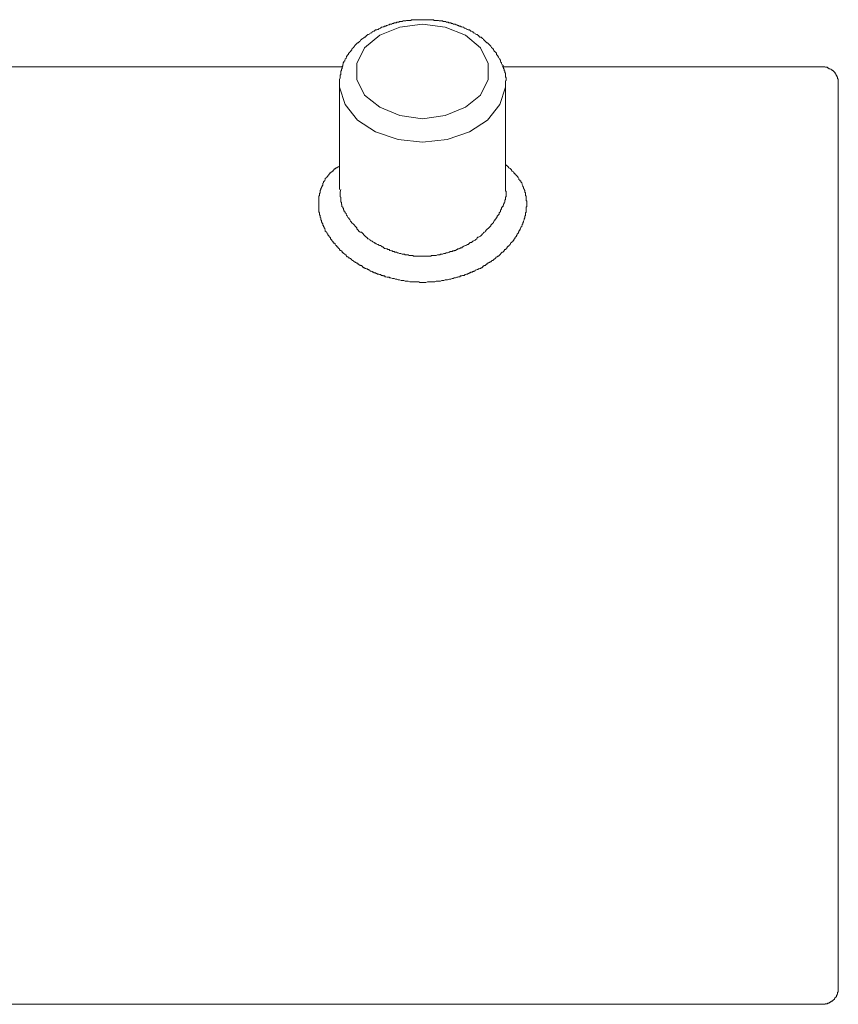
# Model space of a CAD drawing. Units: inches. Extents: x 327 to 1604, y 496 to 1416.
# Drawn here: x 783 to 818, y 808 to 850 of the extents above; entities that cross this region are included whole.
import ezdxf

# ---------------------------------------------------------------- set-up
doc = ezdxf.new("R2010")
doc.units = ezdxf.units.IN
doc.header["$MEASUREMENT"] = 0
doc.layers.add('图层 1', color=7, linetype='Continuous')

msp = doc.modelspace()

# ---------------------------------------------------------------- linework, layer by layer
at = {"layer": '图层 1', "color": 7, "lineweight": 9}
for points in [[(796.876, 847.51), (796.876, 847.59), (796.901, 847.67), (796.901, 847.7), (796.901, 847.759), (796.901, 847.774), (796.926, 847.804), (796.926, 847.864), (796.926, 847.894), (796.926, 847.944), (796.964, 847.974), (796.964, 847.999), (796.964, 848.024), (796.964, 848.049), (796.984, 848.049), (796.984, 848.079), (796.984, 848.109), (796.984, 848.129), (796.984, 848.159), (797.014, 848.159), (797.014, 848.184), (797.014, 848.219), (797.038, 848.249), (797.038, 848.264), (797.038, 848.299), (797.066, 848.324), (797.066, 848.354), (797.096, 848.389), (797.096, 848.404), (797.121, 848.434), (797.121, 848.464), (797.153, 848.484), (797.153, 848.509), (797.178, 848.544), (797.178, 848.574), (797.203, 848.574), (797.203, 848.599), (797.203, 848.624), (797.228, 848.624), (797.228, 848.649), (797.258, 848.649), (797.258, 848.684), (797.258, 848.709), (797.286, 848.709), (797.286, 848.734), (797.311, 848.734), (797.311, 848.759), (797.341, 848.784), (797.368, 848.814), (797.398, 848.849), (797.398, 848.864), (797.418, 848.899), (797.448, 848.928), (797.473, 848.953), (797.506, 849.003), (797.531, 849.033), (797.556, 849.058), (797.583, 849.083), (797.613, 849.113), (797.638, 849.138), (797.668, 849.138), (797.69, 849.173), (797.72, 849.203), (797.75, 849.218), (797.77, 849.253), (797.808, 849.278), (797.833, 849.308), (797.858, 849.328), (797.91, 849.358), (797.935, 849.388), (797.965, 849.388), (797.99, 849.413), (798.023, 849.448), (798.043, 849.463), (798.073, 849.493), (798.103, 849.493), (798.155, 849.528), (798.18, 849.553), (798.21, 849.573), (798.237, 849.573), (798.262, 849.603), (798.317, 849.633), (798.345, 849.633), (798.375, 849.663), (798.4, 849.688), (798.457, 849.688), (798.477, 849.713), (798.512, 849.713), (798.537, 849.738), (798.59, 849.768), (798.615, 849.768), (798.647, 849.803), (798.677, 849.803), (798.727, 849.818), (798.752, 849.818), (798.78, 849.848), (798.834, 849.848), (798.867, 849.878), (798.892, 849.878), (798.947, 849.908), (798.974, 849.908), (799.004, 849.928), (799.054, 849.928), (799.082, 849.928), (799.112, 849.963), (799.162, 849.963), (799.189, 849.988), (799.219, 849.988), (799.269, 849.988), (799.297, 850.013), (799.327, 850.013), (799.382, 850.013), (799.409, 850.043), (799.434, 850.043), (799.489, 850.043), (799.521, 850.043), (799.571, 850.068), (799.596, 850.068), (799.629, 850.068), (799.679, 850.068), (799.704, 850.093), (799.736, 850.093), (799.786, 850.093), (799.816, 850.093), (799.874, 850.093), (799.894, 850.093), (799.926, 850.122), (799.976, 850.122), (800.006, 850.122), (800.038, 850.122), (800.088, 850.122), (800.113, 850.122), (800.171, 850.122), (800.196, 850.122), (800.226, 850.122), (800.278, 850.122), (800.308, 850.122), (800.366, 850.122), (800.391, 850.122), (800.416, 850.122), (800.473, 850.122), (800.498, 850.122), (800.548, 850.122), (800.58, 850.122), (800.605, 850.122), (800.66, 850.122), (800.688, 850.122), (800.743, 850.122), (800.768, 850.122), (800.795, 850.122), (800.845, 850.122), (800.88, 850.093), (800.933, 850.093), (800.958, 850.093), (800.99, 850.093), (801.04, 850.093), (801.07, 850.093), (801.095, 850.068), (801.148, 850.068), (801.177, 850.068), (801.235, 850.068), (801.255, 850.043), (801.285, 850.043), (801.342, 850.043), (801.367, 850.043), (801.392, 850.013), (801.45, 850.013), (801.475, 850.013), (801.5, 849.988), (801.557, 849.988), (801.587, 849.988), (801.612, 849.963), (801.67, 849.963), (801.69, 849.928), (801.725, 849.928), (801.777, 849.928), (801.802, 849.908), (801.832, 849.908), (801.884, 849.878), (801.914, 849.878), (801.939, 849.848), (801.992, 849.848), (802.022, 849.818), (802.047, 849.818), (802.099, 849.803), (802.129, 849.803), (802.154, 849.768), (802.187, 849.768), (802.242, 849.738), (802.262, 849.713), (802.294, 849.713), (802.319, 849.688), (802.381, 849.688), (802.401, 849.663), (802.431, 849.633), (802.456, 849.633), (802.509, 849.603), (802.539, 849.573), (802.564, 849.573), (802.596, 849.553), (802.616, 849.528), (802.676, 849.493), (802.704, 849.493), (802.734, 849.463), (802.754, 849.448), (802.784, 849.413), (802.811, 849.388), (802.866, 849.388), (802.891, 849.358), (802.918, 849.328), (802.948, 849.308), (802.973, 849.278), (802.998, 849.253), (803.031, 849.218), (803.056, 849.203), (803.086, 849.173), (803.106, 849.138), (803.138, 849.138), (803.163, 849.113), (803.188, 849.083), (803.223, 849.058), (803.246, 849.033), (803.276, 849.003), (803.301, 848.953), (803.326, 848.928), (803.358, 848.899), (803.383, 848.864), (803.383, 848.849), (803.408, 848.814), (803.438, 848.784), (803.466, 848.759), (803.491, 848.734), (803.515, 848.709), (803.515, 848.649), (803.548, 848.624), (803.573, 848.599), (803.573, 848.574), (803.598, 848.544), (803.628, 848.484), (803.653, 848.464), (803.653, 848.434), (803.685, 848.404), (803.685, 848.354), (803.705, 848.324), (803.735, 848.299), (803.735, 848.264), (803.763, 848.219), (803.793, 848.184), (803.793, 848.159), (803.793, 848.129), (803.818, 848.109), (803.818, 848.079), (803.818, 848.049), (803.843, 848.049), (803.843, 848.024), (803.843, 847.999), (803.843, 847.974), (803.868, 847.944), (803.868, 847.914), (803.868, 847.894), (803.9, 847.864), (803.9, 847.839), (803.9, 847.804), (803.9, 847.774), (803.9, 847.759), (803.9, 847.725), (803.9, 847.7), (803.93, 847.67), (803.93, 847.635), (803.93, 847.62), (803.93, 847.59), (803.93, 847.555), (803.9, 847.54), (803.9, 847.51), (803.9, 847.48), (803.9, 847.45)], [(801.34, 846.066), (800.388, 845.931), (799.431, 846.066), (798.587, 846.416), (797.933, 846.93), (797.611, 847.59), (797.611, 848.264), (797.933, 848.928), (798.587, 849.463), (799.431, 849.803), (800.388, 849.928), (801.34, 849.803), (802.209, 849.463), (802.839, 848.928), (803.161, 848.264), (803.161, 847.59), (802.839, 846.93), (802.209, 846.416), (801.34, 846.066)], [(771.805, 848.129), (797.016, 848.129)], [(803.76, 848.129), (817.291, 848.129)], [(817.973, 847.42), (817.973, 847.45), (817.973, 847.48), (817.973, 847.51), (817.973, 847.54), (817.973, 847.555), (817.973, 847.59), (817.973, 847.62), (817.943, 847.62), (817.943, 847.635), (817.943, 847.67), (817.943, 847.7), (817.916, 847.7), (817.916, 847.725), (817.916, 847.759), (817.886, 847.759), (817.886, 847.774), (817.886, 847.804), (817.866, 847.804), (817.866, 847.839), (817.836, 847.839), (817.836, 847.864), (817.836, 847.894), (817.811, 847.894), (817.811, 847.914), (817.778, 847.914), (817.778, 847.944), (817.758, 847.944), (817.758, 847.974), (817.728, 847.974), (817.701, 847.999), (817.671, 847.999), (817.671, 848.024), (817.651, 848.024), (817.621, 848.049), (817.589, 848.049), (817.564, 848.079), (817.539, 848.079), (817.509, 848.109), (817.481, 848.109), (817.456, 848.109), (817.426, 848.109), (817.406, 848.129), (817.374, 848.129), (817.344, 848.129), (817.319, 848.129), (817.294, 848.129)], [(796.876, 847.51), (796.876, 847.42)], [(796.876, 842.934), (796.876, 847.42)], [(796.876, 847.42), (796.876, 847.265), (797.121, 846.531), (797.638, 845.866), (798.4, 845.382), (799.357, 845.052), (800.391, 844.947)], [(800.388, 844.947), (801.427, 845.052), (802.379, 845.382), (803.141, 845.866), (803.658, 846.531), (803.903, 847.265), (803.903, 847.45)], [(803.9, 847.42), (803.9, 842.964)], [(817.973, 841.81), (817.973, 847.42)], [(796.876, 843.933), (796.819, 843.903), (796.769, 843.853), (796.739, 843.853), (796.711, 843.828), (796.686, 843.808), (796.661, 843.808), (796.631, 843.773), (796.604, 843.748), (796.604, 843.718), (796.574, 843.718), (796.554, 843.693), (796.524, 843.668), (796.496, 843.638), (796.466, 843.638), (796.466, 843.618), (796.446, 843.583), (796.412, 843.548), (796.384, 843.533), (796.384, 843.503), (796.359, 843.473), (796.334, 843.473), (796.334, 843.453), (796.309, 843.428), (796.277, 843.398), (796.277, 843.363), (796.252, 843.338), (796.252, 843.313), (796.222, 843.288), (796.194, 843.258), (796.194, 843.223), (796.169, 843.208), (796.169, 843.178), (796.169, 843.118), (796.144, 843.088), (796.144, 843.068), (796.114, 843.039), (796.114, 843.014), (796.089, 842.984), (796.089, 842.964), (796.089, 842.934), (796.057, 842.904), (796.057, 842.874), (796.057, 842.824), (796.057, 842.794), (796.032, 842.764), (796.032, 842.739), (796.032, 842.714), (796.032, 842.684), (796.007, 842.659), (796.007, 842.609), (796.007, 842.579), (796.007, 842.554), (796.007, 842.519), (796.007, 842.489), (796.007, 842.474), (796.007, 842.439), (796.007, 842.394), (796.007, 842.359), (796.007, 842.339), (796.007, 842.304), (796.007, 842.274), (796.007, 842.254), (796.007, 842.224), (796.007, 842.164), (796.007, 842.134), (796.007, 842.124), (796.007, 842.084), (796.007, 842.059), (796.007, 842.029), (796.007, 841.999), (796.032, 841.949), (796.032, 841.924), (796.032, 841.899), (796.032, 841.874), (796.057, 841.845), (796.057, 841.81), (796.057, 841.785), (796.057, 841.755), (796.089, 841.735), (796.089, 841.675), (796.089, 841.655), (796.114, 841.625), (796.114, 841.595), (796.114, 841.57), (796.144, 841.535), (796.144, 841.52), (796.169, 841.49), (796.169, 841.455), (796.169, 841.43), (796.194, 841.4), (796.194, 841.38), (796.222, 841.35), (796.222, 841.32), (796.252, 841.295), (796.252, 841.27), (796.277, 841.215), (796.277, 841.18), (796.309, 841.155), (796.334, 841.135), (796.334, 841.105), (796.359, 841.075), (796.359, 841.06), (796.384, 841.06), (796.384, 841.025), (796.412, 840.995), (796.446, 840.97), (796.446, 840.935), (796.466, 840.92), (796.496, 840.89), (796.496, 840.855), (796.524, 840.83), (796.554, 840.8), (796.554, 840.775), (796.574, 840.75), (796.604, 840.72), (796.604, 840.695), (796.631, 840.671), (796.661, 840.671), (796.686, 840.646), (796.686, 840.616), (796.711, 840.586), (796.739, 840.566), (796.769, 840.536), (796.769, 840.511), (796.794, 840.511), (796.819, 840.476), (796.851, 840.446), (796.876, 840.431), (796.876, 840.396), (796.901, 840.366), (796.926, 840.366), (796.964, 840.341), (796.984, 840.316), (796.984, 840.291), (797.014, 840.261), (797.038, 840.261), (797.066, 840.226), (797.096, 840.211), (797.121, 840.181), (797.153, 840.181), (797.153, 840.151), (797.178, 840.121), (797.203, 840.091), (797.228, 840.091), (797.258, 840.071), (797.286, 840.041), (797.311, 840.041), (797.341, 840.016), (797.368, 839.991), (797.398, 839.966), (797.418, 839.936), (797.448, 839.936), (797.473, 839.906), (797.506, 839.881), (797.531, 839.881), (797.556, 839.846), (797.583, 839.831), (797.613, 839.831), (797.638, 839.801), (797.668, 839.801), (797.69, 839.766), (797.72, 839.741), (797.75, 839.741), (797.77, 839.721), (797.808, 839.721), (797.833, 839.691), (797.858, 839.661), (797.883, 839.661), (797.91, 839.631), (797.935, 839.631), (797.965, 839.601), (797.99, 839.601), (798.023, 839.581), (798.043, 839.581), (798.073, 839.561), (798.103, 839.561), (798.13, 839.521), (798.155, 839.521), (798.18, 839.492), (798.21, 839.492), (798.237, 839.477), (798.262, 839.477), (798.287, 839.442), (798.317, 839.442), (798.345, 839.417), (798.375, 839.417), (798.4, 839.417), (798.425, 839.387), (798.457, 839.387), (798.477, 839.362), (798.537, 839.362), (798.565, 839.337), (798.59, 839.337), (798.615, 839.337), (798.647, 839.307), (798.677, 839.307), (798.702, 839.307), (798.727, 839.282), (798.752, 839.282), (798.78, 839.282), (798.809, 839.252), (798.834, 839.252), (798.892, 839.227), (798.917, 839.227), (798.947, 839.227), (798.974, 839.227), (799.004, 839.202), (799.054, 839.202), (799.112, 839.172), (799.189, 839.172), (799.244, 839.152), (799.297, 839.152), (799.357, 839.122), (799.409, 839.122), (799.489, 839.097), (799.541, 839.097), (799.596, 839.097), (799.654, 839.062), (799.736, 839.062), (799.786, 839.062), (799.844, 839.032), (799.926, 839.032), (799.976, 839.032), (800.038, 839.032), (800.088, 839.032), (800.171, 839.032), (800.226, 839.032), (800.278, 839.012), (800.333, 839.012), (800.416, 839.012), (800.473, 839.012), (800.523, 839.012), (800.605, 839.032), (800.66, 839.032), (800.718, 839.032), (800.768, 839.032), (800.845, 839.032), (800.903, 839.032), (800.958, 839.062), (801.04, 839.062), (801.095, 839.062), (801.148, 839.062), (801.205, 839.097), (801.285, 839.097), (801.342, 839.122), (801.392, 839.122), (801.45, 839.122), (801.532, 839.152), (801.587, 839.152), (801.64, 839.172), (801.69, 839.172), (801.725, 839.202), (801.747, 839.202), (801.777, 839.202), (801.832, 839.227), (801.859, 839.227), (801.884, 839.227), (801.914, 839.252), (801.939, 839.252), (801.967, 839.252), (801.992, 839.282), (802.022, 839.282), (802.047, 839.282), (802.079, 839.307), (802.099, 839.307), (802.154, 839.307), (802.187, 839.337), (802.207, 839.337), (802.242, 839.362), (802.262, 839.362), (802.294, 839.362), (802.319, 839.387), (802.344, 839.387), (802.381, 839.417), (802.401, 839.417), (802.431, 839.442), (802.456, 839.442), (802.484, 839.442), (802.509, 839.477), (802.539, 839.477), (802.564, 839.492), (802.596, 839.492), (802.616, 839.521), (802.646, 839.521), (802.704, 839.561), (802.734, 839.561), (802.754, 839.581), (802.784, 839.581), (802.811, 839.601), (802.841, 839.601), (802.866, 839.631), (802.891, 839.631), (802.918, 839.661), (802.948, 839.691), (802.973, 839.691), (802.998, 839.721), (803.031, 839.721), (803.056, 839.741), (803.086, 839.766), (803.106, 839.801), (803.138, 839.801), (803.163, 839.831), (803.188, 839.846), (803.223, 839.846), (803.246, 839.881), (803.276, 839.881), (803.301, 839.906), (803.326, 839.936), (803.358, 839.936), (803.383, 839.966), (803.408, 839.991), (803.438, 839.991), (803.466, 840.016), (803.491, 840.041), (803.491, 840.071), (803.515, 840.071), (803.548, 840.091), (803.573, 840.121), (803.598, 840.121), (803.628, 840.151), (803.653, 840.181), (803.685, 840.211), (803.705, 840.226), (803.735, 840.261), (803.763, 840.291), (803.793, 840.291), (803.818, 840.316), (803.843, 840.341), (803.843, 840.366), (803.868, 840.396), (803.9, 840.396), (803.93, 840.431), (803.95, 840.446), (803.95, 840.476), (803.983, 840.511), (804.008, 840.536), (804.033, 840.536), (804.033, 840.566), (804.063, 840.586), (804.095, 840.616), (804.115, 840.646), (804.115, 840.671), (804.145, 840.695), (804.17, 840.72), (804.202, 840.72), (804.202, 840.75), (804.227, 840.775), (804.252, 840.8), (804.252, 840.83), (804.282, 840.855), (804.305, 840.89), (804.305, 840.92), (804.33, 840.935), (804.36, 840.97), (804.36, 840.995), (804.39, 841.025), (804.39, 841.06), (804.417, 841.075), (804.442, 841.105), (804.442, 841.135), (804.467, 841.155), (804.467, 841.18), (804.497, 841.215), (804.497, 841.245), (804.525, 841.27), (804.525, 841.295), (804.55, 841.32), (804.55, 841.35), (804.585, 841.38), (804.585, 841.4), (804.605, 841.43), (804.605, 841.455), (804.637, 841.49), (804.637, 841.52), (804.637, 841.535), (804.662, 841.57), (804.662, 841.595), (804.687, 841.655), (804.687, 841.675), (804.687, 841.705), (804.712, 841.735), (804.712, 841.755), (804.712, 841.785), (804.712, 841.81), (804.744, 841.845), (804.744, 841.874), (804.744, 841.899), (804.744, 841.949), (804.769, 841.979), (804.769, 841.999), (804.769, 842.029), (804.769, 842.059), (804.769, 842.084), (804.769, 842.124), (804.769, 842.164), (804.769, 842.199), (804.799, 842.224), (804.799, 842.254), (804.799, 842.274), (804.799, 842.304), (804.799, 842.339), (804.799, 842.394), (804.799, 842.409), (804.799, 842.439), (804.769, 842.474), (804.769, 842.489), (804.769, 842.519), (804.769, 842.579), (804.769, 842.609), (804.769, 842.629), (804.769, 842.659), (804.744, 842.684), (804.744, 842.714), (804.744, 842.739), (804.744, 842.794), (804.712, 842.824), (804.712, 842.844), (804.712, 842.874), (804.712, 842.904), (804.687, 842.934), (804.687, 842.964), (804.662, 842.984), (804.662, 843.014), (804.662, 843.039), (804.637, 843.068), (804.637, 843.088), (804.605, 843.148), (804.605, 843.178), (804.585, 843.208), (804.585, 843.223), (804.55, 843.258), (804.55, 843.288), (804.525, 843.313), (804.497, 843.313), (804.497, 843.338), (804.467, 843.363), (804.467, 843.398), (804.442, 843.428), (804.417, 843.453), (804.417, 843.473), (804.39, 843.503), (804.36, 843.533), (804.33, 843.548), (804.33, 843.583), (804.305, 843.583), (804.282, 843.618), (804.252, 843.638), (804.252, 843.668), (804.227, 843.693), (804.202, 843.718), (804.17, 843.718), (804.145, 843.748), (804.145, 843.773), (804.095, 843.828), (804.033, 843.853), (804.008, 843.903), (803.9, 843.993)], [(803.9, 842.964), (803.9, 842.934), (803.9, 842.904), (803.9, 842.874), (803.93, 842.874), (803.93, 842.844), (803.93, 842.824), (803.93, 842.794), (803.93, 842.764), (803.93, 842.739), (803.93, 842.714), (803.93, 842.684), (803.93, 842.659), (803.93, 842.629), (803.9, 842.629), (803.9, 842.609), (803.9, 842.579), (803.9, 842.554), (803.9, 842.519), (803.87, 842.489), (803.87, 842.474), (803.87, 842.439), (803.87, 842.409), (803.843, 842.394), (803.843, 842.359), (803.843, 842.334), (803.818, 842.334), (803.818, 842.304), (803.818, 842.274), (803.793, 842.274), (803.793, 842.254), (803.793, 842.219), (803.763, 842.219), (803.763, 842.199), (803.735, 842.164), (803.735, 842.119), (803.705, 842.084), (803.685, 842.059), (803.685, 841.999), (803.655, 841.979), (803.628, 841.949), (803.628, 841.899), (803.598, 841.874), (803.573, 841.845), (803.548, 841.81), (803.548, 841.785), (803.515, 841.735), (803.491, 841.705), (803.466, 841.675), (803.441, 841.655), (803.441, 841.625), (803.408, 841.595), (803.383, 841.535), (803.358, 841.52), (803.328, 841.49), (803.301, 841.455), (803.276, 841.43), (803.276, 841.4), (803.246, 841.38), (803.226, 841.35), (803.188, 841.32), (803.163, 841.295), (803.138, 841.27), (803.108, 841.245), (803.086, 841.215), (803.051, 841.18), (803.031, 841.15), (802.998, 841.135), (802.973, 841.105), (802.948, 841.075), (802.918, 841.06), (802.894, 841.025), (802.866, 840.995), (802.836, 840.97), (802.784, 840.935), (802.754, 840.92), (802.729, 840.92), (802.704, 840.89), (802.679, 840.855), (802.646, 840.83), (802.616, 840.8), (802.564, 840.775), (802.539, 840.775), (802.509, 840.75), (802.484, 840.72), (802.456, 840.695), (802.401, 840.695), (802.381, 840.671), (802.344, 840.646), (802.319, 840.616), (802.294, 840.616), (802.242, 840.586), (802.207, 840.566), (802.187, 840.566), (802.129, 840.536), (802.099, 840.511), (802.079, 840.511), (802.049, 840.476), (801.992, 840.476), (801.967, 840.446), (801.942, 840.431), (801.884, 840.431), (801.859, 840.396), (801.834, 840.396), (801.777, 840.366), (801.747, 840.366), (801.727, 840.341), (801.665, 840.341), (801.64, 840.316), (801.615, 840.316), (801.557, 840.316), (801.532, 840.291), (801.5, 840.291), (801.45, 840.261), (801.425, 840.261), (801.392, 840.261), (801.342, 840.226), (801.312, 840.226), (801.285, 840.226), (801.235, 840.211), (801.205, 840.211), (801.148, 840.211), (801.123, 840.181), (801.098, 840.181), (801.04, 840.181), (801.015, 840.181), (800.958, 840.151), (800.933, 840.151), (800.903, 840.151), (800.845, 840.151), (800.82, 840.151), (800.77, 840.151), (800.743, 840.121), (800.718, 840.121), (800.663, 840.121), (800.63, 840.121), (800.58, 840.121), (800.551, 840.121), (800.493, 840.121), (800.473, 840.121), (800.441, 840.121), (800.386, 840.121), (800.366, 840.121), (800.308, 840.121), (800.278, 840.121), (800.226, 840.121), (800.196, 840.121), (800.171, 840.121), (800.113, 840.121), (800.088, 840.121), (800.038, 840.121), (800.006, 840.121), (799.976, 840.151), (799.926, 840.151), (799.894, 840.151), (799.844, 840.151), (799.819, 840.151), (799.786, 840.181), (799.736, 840.181), (799.706, 840.181), (799.654, 840.181), (799.629, 840.211), (799.599, 840.211), (799.541, 840.211), (799.521, 840.211), (799.464, 840.226), (799.434, 840.226), (799.409, 840.226), (799.357, 840.261), (799.322, 840.261), (799.297, 840.291), (799.244, 840.291), (799.219, 840.291), (799.189, 840.316), (799.132, 840.316), (799.107, 840.341), (799.082, 840.341), (799.024, 840.366), (798.999, 840.366), (798.974, 840.396), (798.917, 840.396), (798.892, 840.431), (798.867, 840.431), (798.809, 840.446), (798.78, 840.446), (798.755, 840.476), (798.702, 840.511), (798.677, 840.511), (798.647, 840.536), (798.615, 840.566), (798.565, 840.566), (798.54, 840.586), (798.512, 840.616), (798.477, 840.616), (798.427, 840.646), (798.4, 840.671), (798.375, 840.671), (798.345, 840.695), (798.287, 840.72), (798.262, 840.75), (798.237, 840.75), (798.212, 840.775), (798.18, 840.8), (798.155, 840.83), (798.105, 840.855), (798.073, 840.855), (798.043, 840.89), (798.023, 840.92), (797.993, 840.935), (797.965, 840.97), (797.935, 840.995), (797.91, 841.025), (797.883, 841.06), (797.858, 841.075), (797.828, 841.105), (797.808, 841.135), (797.75, 841.135), (797.72, 841.15), (797.69, 841.18), (797.668, 841.215), (797.638, 841.245), (797.613, 841.27), (797.613, 841.32), (797.583, 841.35), (797.556, 841.38), (797.531, 841.4), (797.506, 841.43), (797.476, 841.455), (797.448, 841.49), (797.418, 841.52), (797.398, 841.535), (797.368, 841.57), (797.341, 841.595), (797.311, 841.655), (797.311, 841.675), (797.286, 841.705), (797.261, 841.735), (797.228, 841.755), (797.203, 841.81), (797.203, 841.845), (797.178, 841.845), (797.178, 841.874), (797.153, 841.899), (797.153, 841.924), (797.121, 841.949), (797.121, 841.979), (797.096, 841.979), (797.096, 841.999), (797.096, 842.029), (797.066, 842.029), (797.066, 842.059), (797.066, 842.084), (797.041, 842.084), (797.041, 842.119), (797.041, 842.134), (797.014, 842.164), (797.014, 842.199), (796.979, 842.219), (796.979, 842.254), (796.979, 842.274), (796.979, 842.304), (796.964, 842.304), (796.964, 842.334), (796.964, 842.359), (796.964, 842.394), (796.964, 842.409), (796.929, 842.409), (796.929, 842.439), (796.929, 842.474), (796.929, 842.489), (796.929, 842.519), (796.929, 842.554), (796.929, 842.579), (796.929, 842.609), (796.901, 842.629), (796.901, 842.659), (796.901, 842.684), (796.901, 842.714), (796.901, 842.739), (796.901, 842.794), (796.901, 842.824), (796.901, 842.844), (796.929, 842.934)], [(817.973, 809.177), (817.973, 841.81)], [(817.291, 808.473), (817.316, 808.473), (817.349, 808.473), (817.374, 808.473), (817.404, 808.473), (817.424, 808.473), (817.424, 808.498), (817.456, 808.498), (817.481, 808.498), (817.506, 808.498), (817.536, 808.523), (817.569, 808.523), (817.589, 808.523), (817.589, 808.548), (817.619, 808.548), (817.648, 808.578), (817.676, 808.578), (817.676, 808.608), (817.701, 808.608), (817.726, 808.608), (817.726, 808.633), (817.756, 808.633), (817.756, 808.658), (817.778, 808.658), (817.778, 808.683), (817.813, 808.683), (817.813, 808.713), (817.833, 808.713), (817.833, 808.748), (817.863, 808.773), (817.863, 808.788), (817.891, 808.788), (817.891, 808.823), (817.891, 808.853), (817.921, 808.853), (817.921, 808.868), (817.921, 808.903), (817.941, 808.903), (817.941, 808.932), (817.941, 808.957), (817.941, 808.992), (817.971, 808.992), (817.971, 809.007), (817.971, 809.037), (817.971, 809.072), (817.971, 809.102), (817.971, 809.117), (817.971, 809.152), (817.971, 809.177)], [(817.291, 808.473), (771.802, 808.473)]]:
    msp.add_lwpolyline(points, dxfattribs=at)

doc.saveas('drawing.dxf')
